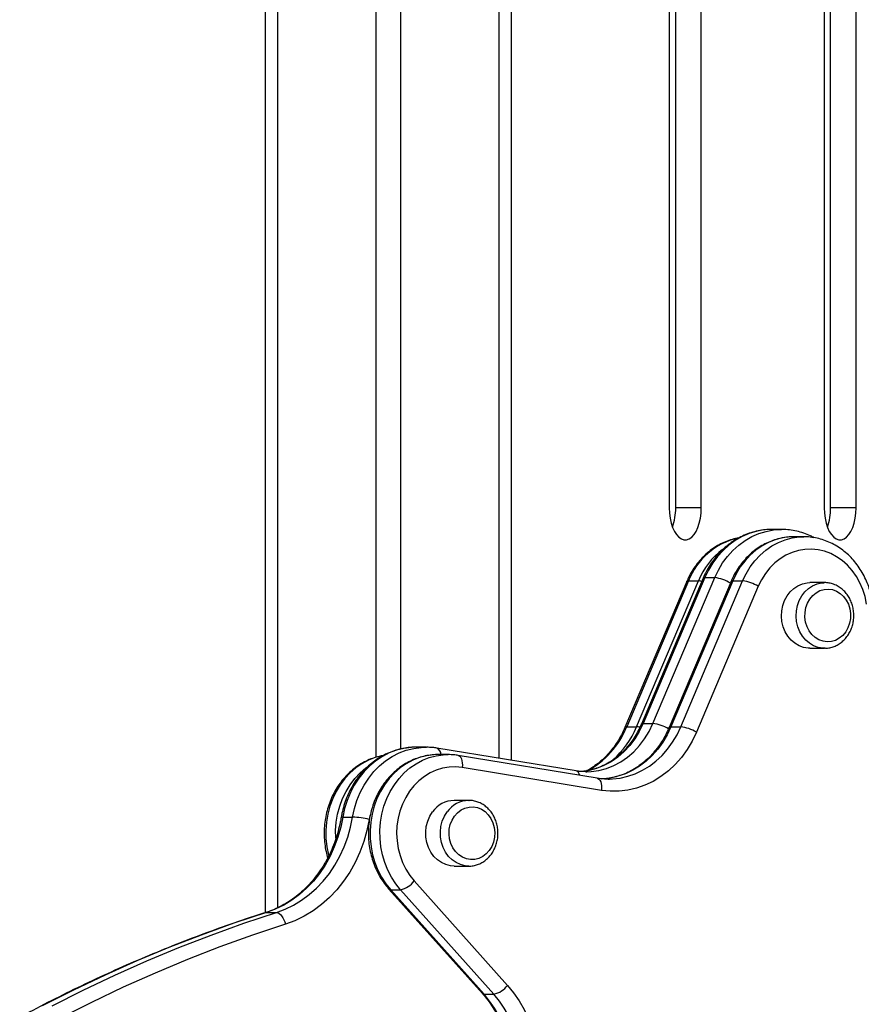
# Model space of a CAD drawing. Units: millimetres. Extents: x 22858.9 to 22872.1, y 4394.3 to 4409.1.
# Drawn here: x 22868.7 to 22869, y 4404.6 to 4405 of the extents above; entities that cross this region are included whole.
import ezdxf

# ---------------------------------------------------------------- set-up
doc = ezdxf.new("R2010")
doc.units = ezdxf.units.MM
doc.header["$LTSCALE"] = 50

# ---------------------------------------------------------------- blocks, each defined once
blk = doc.blocks.new('OPSI A')
at = {"color": 7, "linetype": 'Continuous', "lineweight": 25}
for p, q in [((22871.18729573395, 4407.038554985776), (22871.18729573395, 4405.279546697392)), ((22871.28729569819, 4405.925028522267), (22871.28729569819, 4405.341563661351)), ((22871.35168802645, 4405.833228547825), (22871.35168802645, 4405.444228489651)), ((22871.35429572966, 4405.444228489651), (22871.35429572966, 4405.833228547825)), ((22871.36468803789, 4405.444228489651), (22871.36468803789, 4405.833228547825)), ((22871.41468804982, 4405.833228547825), (22871.41468804982, 4405.444228489651)), ((22871.41729569342, 4405.444228489651), (22871.41729569342, 4405.833228547825)), ((22871.42768800166, 4405.444228489651), (22871.42768800166, 4405.833228547825)), ((22871.36468803789, 4405.444228489651), (22871.35429572966, 4405.444228489651)), ((22871.42768800166, 4405.444228489651), (22871.41729569342, 4405.444228489651)), ((22871.39740604069, 4405.435463984265), (22871.39340603258, 4405.435463984265)), ((22871.40240603592, 4405.432463963284), (22871.40197181609, 4405.432460029378)), ((22871.40640604403, 4405.432463963284), (22871.40240603592, 4405.432463963284)), ((22871.40597569849, 4405.432460148587), (22871.40640604403, 4405.432463963284)), ((22871.3588005295, 4405.414285023465), (22871.33364766743, 4405.354944904103)), ((22871.35951483157, 4405.414531786694), (22871.33436190989, 4405.355191667332)), ((22871.33836191799, 4405.355191667332), (22871.36351478007, 4405.414531786694)), ((22871.365467011, 4405.415603835835), (22871.34031408932, 4405.356263835683)), ((22871.36618125346, 4405.415850599064), (22871.34102833178, 4405.356510598912)), ((22871.34502833989, 4405.356510598912), (22871.37018126156, 4405.415850599064)), ((22871.37680053618, 4405.414285023465), (22871.35164767411, 4405.354944904103)), ((22871.37751477864, 4405.414531786694), (22871.35236191656, 4405.355191667332)), ((22871.35636192467, 4405.355191667332), (22871.38151478674, 4405.414531786694)), ((22871.35951483157, 4405.414531786694), (22871.36351478007, 4405.414531786694)), ((22871.36618125346, 4405.415850599064), (22871.37018126156, 4405.415850599064)), ((22871.37751477864, 4405.414531786694), (22871.38151478674, 4405.414531786694)), ((22871.4148560157, 4405.413814027562), (22871.40890604164, 4405.413814027562)), ((22871.41452848818, 4405.413808663144), (22871.4148560157, 4405.413814027562)), ((22871.38790404703, 4405.412333686604), (22871.36275118496, 4405.352993686452)), ((22871.40890604164, 4405.387114007725), (22871.4148560157, 4405.387114007725)), ((22871.41517233755, 4405.387119014516), (22871.4148560157, 4405.387114007725)), ((22871.34102833178, 4405.356510598912), (22871.34502833989, 4405.356510598912)), ((22871.33436190989, 4405.355191667332), (22871.33836191799, 4405.355191667332)), ((22871.35236191656, 4405.355191667332), (22871.35636192467, 4405.355191667332)), ((22871.25263589527, 4405.346877534642), (22871.24863594677, 4405.346877534642)), ((22871.25263589527, 4405.346877534642), (22871.25288218167, 4405.346876342549)), ((22871.31374364998, 4405.337228377118), (22871.25709623005, 4405.346513827099)), ((22871.26163589861, 4405.343877513661), (22871.25763595011, 4405.343877513661)), ((22871.32237851527, 4405.334258158459), (22871.26573109534, 4405.343543608441)), ((22871.32406973746, 4405.329323966756), (22871.26742225792, 4405.338609416737)), ((22871.31780356076, 4405.336897213711), (22871.31807327177, 4405.336898525014)), ((22871.32680356409, 4405.333897192731), (22871.32741272356, 4405.333903749241)), ((22871.27008592989, 4405.325227458729), (22871.26413589623, 4405.325227458729)), ((22871.27008592989, 4405.325227458729), (22871.2702605715, 4405.325225909009)), ((22871.21886598971, 4405.318460304989), (22871.22286599781, 4405.318460304989)), ((22871.26413589623, 4405.298527438893), (22871.27008592989, 4405.298527438893)), ((22871.27008592989, 4405.298527438893), (22871.26975661423, 4405.29853292252)), ((22871.24786960986, 4405.292481382146), (22871.28586298134, 4405.249997933163)), ((22871.2376426449, 4405.28914829041), (22871.27563595679, 4405.246664841427)), ((22871.2383573642, 4405.288889487042), (22871.24235737231, 4405.288889487042)), ((22871.2383573642, 4405.288889487042), (22871.27635067608, 4405.24640603806)), ((22871.28035068419, 4405.24640603806), (22871.24235737231, 4405.288889487042)), ((22871.18785560038, 4405.279665668263), (22871.19185560849, 4405.279665668263)), ((22871.27635067608, 4405.24640603806), (22871.28035068419, 4405.24640603806))]:
    blk.add_line(p, q, dxfattribs=at)
at = {"color": 8, "linetype": 'Continuous', "lineweight": 25}
for p, q in [((22871.19229572918, 4407.038554985776), (22871.19229572918, 4405.281521876111)), ((22871.23229575064, 4407.038554985776), (22871.23229575064, 4405.342751224293)), ((22871.2422957411, 4407.038554985776), (22871.2422957411, 4405.346123535885)), ((22871.28229570296, 4405.900703985943), (22871.28229570296, 4405.342383225217)), ((22871.22991228011, 4405.319067080273), (22871.22961884644, 4405.317519862904)), ((22871.18748986628, 4405.279609878316), (22871.18785560038, 4405.279665668263))]:
    blk.add_line(p, q, dxfattribs=at)
at = {"color": 7, "linetype": 'Continuous', "lineweight": 25, "flags": 128}
for points in [[(22871.35168802645, 4405.444228489651), (22871.35177665856, 4405.442088802113), (22871.3520402303, 4405.440007407918), (22871.3524714699, 4405.438041169896), (22871.35305863526, 4405.436243732228), (22871.35378569271, 4405.434664089932), (22871.35463285353, 4405.433345396771), (22871.3555769911, 4405.432323415532), (22871.35659235623, 4405.431626279606), (22871.35765123274, 4405.431272943272), (22871.358724772, 4405.431272943272), (22871.35978370812, 4405.431626279606), (22871.36079907324, 4405.432323415532), (22871.36174321081, 4405.433345396771), (22871.36259037163, 4405.434664089932), (22871.36331742909, 4405.436243732228), (22871.36390459444, 4405.438041169896), (22871.36433583405, 4405.440007407918), (22871.36459934618, 4405.442088802113), (22871.36468803789, 4405.444228489651)], [(22871.41468804982, 4405.444228489651), (22871.41477668192, 4405.442088802113), (22871.41504019406, 4405.440007407918), (22871.41547143366, 4405.438041169896), (22871.41605859902, 4405.436243732228), (22871.41678571608, 4405.434664089932), (22871.4176328769, 4405.433345396771), (22871.41857701447, 4405.432323415532), (22871.41959237959, 4405.431626279606), (22871.42065125611, 4405.431272943272), (22871.42172479536, 4405.431272943272), (22871.42278367188, 4405.431626279606), (22871.423799037, 4405.432323415532), (22871.42474317458, 4405.433345396771), (22871.42559033539, 4405.434664089932), (22871.42631745245, 4405.436243732228), (22871.42690461781, 4405.438041169896), (22871.42733585741, 4405.440007407918), (22871.42759936955, 4405.442088802113), (22871.42768800166, 4405.444228489651)], [(22871.39693504479, 4405.43545981194), (22871.39710950758, 4405.435462315335), (22871.39740604069, 4405.435463984265)], [(22871.43193912413, 4405.405115564122), (22871.43132978585, 4405.408117015614), (22871.43042808678, 4405.411018688931), (22871.42924582865, 4405.413782794728), (22871.42779844906, 4405.41637321259), (22871.42610478308, 4405.418756206288), (22871.42418682482, 4405.420900781407), (22871.42206972744, 4405.422778923764), (22871.41978102829, 4405.424366195454), (22871.41735052969, 4405.425641734852), (22871.41480994131, 4405.426589210286), (22871.41219240334, 4405.42719598557), (22871.40953200962, 4405.4274543121), (22871.40686345007, 4405.427360732808), (22871.4042215338, 4405.426916558995), (22871.40164071228, 4405.426127512707), (22871.39915454295, 4405.425003965153), (22871.39679551031, 4405.423560459866), (22871.39459442999, 4405.421815831914), (22871.3925798526, 4405.419792969479), (22871.3907781234, 4405.417517979397), (22871.38921272662, 4405.415020663991), (22871.38790404703, 4405.412333686604)], [(22871.40890604164, 4405.387114007725), (22871.40818506386, 4405.38713999535), (22871.40629565623, 4405.387458760991), (22871.40447741654, 4405.388132174267), (22871.40278005507, 4405.389142115368), (22871.40124970581, 4405.390460808529), (22871.39992827084, 4405.392052371754), (22871.39885169175, 4405.393873412861), (22871.39804935362, 4405.395874221577), (22871.39754319098, 4405.398000200047), (22871.39734697249, 4405.400193412556), (22871.39746606257, 4405.402393896832), (22871.39789718296, 4405.404541929021), (22871.39862859156, 4405.406578619732), (22871.3996403804, 4405.408448536648), (22871.40090489294, 4405.410100538983), (22871.40238761809, 4405.411489804043), (22871.40404820349, 4405.412578304066), (22871.40584123041, 4405.413336355939), (22871.40771794226, 4405.413743336453), (22871.40890604164, 4405.413814027562)], [(22871.4197221389, 4405.410394032254), (22871.42124158051, 4405.409468372121), (22871.42258787062, 4405.408235986485), (22871.42371517327, 4405.406738956227), (22871.42458498385, 4405.405028302922), (22871.42516779806, 4405.403162081494), (22871.42544370797, 4405.401204068913), (22871.42540335562, 4405.399220903172), (22871.42504811194, 4405.397280056729), (22871.42439001705, 4405.39544757153), (22871.42345154192, 4405.393785913243), (22871.42226463463, 4405.39235170628), (22871.42086970713, 4405.391193707242), (22871.41931420472, 4405.390351493611), (22871.41765123513, 4405.389853556409), (22871.41593730357, 4405.389716942563), (22871.41423082259, 4405.389946301236), (22871.41258990671, 4405.390533883824), (22871.41107046511, 4405.391459663167), (22871.409724175, 4405.392691929593), (22871.40859693196, 4405.394188959851), (22871.40772706177, 4405.395899732365), (22871.40714424755, 4405.397765834584), (22871.40686833765, 4405.399723847165), (22871.40690869, 4405.401707132115), (22871.40726399329, 4405.403647978558), (22871.40792208817, 4405.405480463757), (22871.4088605037, 4405.407142122044), (22871.41004747059, 4405.408576329007), (22871.41144239809, 4405.409734208836), (22871.4129978409, 4405.410576541676), (22871.41466081049, 4405.411074478879), (22871.41637474205, 4405.411210973515), (22871.41808122303, 4405.410981614842), (22871.4197221389, 4405.410394032254)], [(22871.4197221389, 4405.410394032254), (22871.42124158051, 4405.409468372121), (22871.42258787062, 4405.408235986485), (22871.42371517327, 4405.406738956227), (22871.42458498385, 4405.405028302922), (22871.42516779806, 4405.403162081494), (22871.42544370797, 4405.401204068913), (22871.42540335562, 4405.399220903172), (22871.42504811194, 4405.397280056729), (22871.42439001705, 4405.39544757153), (22871.42345154192, 4405.393785913243), (22871.42226463463, 4405.39235170628), (22871.42086970713, 4405.391193707242), (22871.41931420472, 4405.390351493611), (22871.41765123513, 4405.389853556409), (22871.41593730357, 4405.389716942563), (22871.41423082259, 4405.389946301236), (22871.41258990671, 4405.390533883824), (22871.41107046511, 4405.391459663167), (22871.409724175, 4405.392691929593), (22871.40859693196, 4405.394188959851), (22871.40772706177, 4405.395899732365), (22871.40714424755, 4405.397765834584), (22871.40686833765, 4405.399723847165), (22871.40690869, 4405.401707132115), (22871.40726399329, 4405.403647978558), (22871.40792208817, 4405.405480463757), (22871.4088605037, 4405.407142122044), (22871.41004747059, 4405.408576329007), (22871.41144239809, 4405.409734208836), (22871.4129978409, 4405.410576541676), (22871.41466081049, 4405.411074478879), (22871.41637474205, 4405.411210973515), (22871.41808122303, 4405.410981614842), (22871.4197221389, 4405.410394032254)], [(22871.36275118496, 4405.352993686452), (22871.36101502087, 4405.349354346051), (22871.3589827409, 4405.345925529256), (22871.35667335894, 4405.342739184155), (22871.35410845187, 4405.339825113072), (22871.35131198075, 4405.337210376515), (22871.34830999281, 4405.334919650807), (22871.34513056185, 4405.332974035992), (22871.34180331137, 4405.331392009511), (22871.3383594146, 4405.330187995686), (22871.33483093884, 4405.32937355782), (22871.33125084545, 4405.328955967679), (22871.32765257265, 4405.328939516797), (22871.32406973746, 4405.329323966756)], [(22871.26742225792, 4405.338609416737), (22871.26476192381, 4405.338867743268), (22871.26209336426, 4405.338774283185), (22871.25945144799, 4405.338330109372), (22871.25687056687, 4405.337541063084), (22871.25438445713, 4405.33641751553), (22871.2520254245, 4405.334974010243), (22871.24982428458, 4405.33322938229), (22871.24780970719, 4405.331206400647), (22871.24600803759, 4405.328931410565), (22871.2444425812, 4405.326434214368), (22871.24313396122, 4405.323747117772), (22871.24209904578, 4405.320905406727), (22871.24135148432, 4405.317945916905), (22871.24090093281, 4405.314907391324), (22871.24075329211, 4405.311829288258), (22871.24091046955, 4405.308751781239), (22871.24137037899, 4405.305715163006), (22871.24212711956, 4405.302758772626), (22871.24317079689, 4405.299921233906), (22871.24448776152, 4405.297239620938), (22871.2460608473, 4405.294748862042), (22871.24786960986, 4405.292481382146)], [(22871.26413589623, 4405.298527438893), (22871.26265388634, 4405.298637588277), (22871.26078689005, 4405.299099881901), (22871.25901120808, 4405.29991062428), (22871.257375299, 4405.301047880902), (22871.25592380669, 4405.302480418934), (22871.25469630864, 4405.304169376149), (22871.25372636225, 4405.30606861855), (22871.25304031279, 4405.308126290097), (22871.25265693571, 4405.310286243214), (22871.25258666184, 4405.312489588513), (22871.25283139851, 4405.314676244511), (22871.25338452961, 4405.316786606564), (22871.25423091557, 4405.318762977376), (22871.25534748938, 4405.320551593556)], [(22871.26430910733, 4405.318862278714), (22871.26554113533, 4405.320244868054), (22871.26697212365, 4405.321342547192), (22871.26855349448, 4405.322117884411), (22871.27023130562, 4405.322544534459), (22871.27194839623, 4405.322607834592), (22871.27364635374, 4405.322305758252), (22871.27526736166, 4405.321648557438), (22871.27675616648, 4405.320658643498), (22871.27806210425, 4405.319369752659), (22871.2791407099, 4405.317825634732), (22871.27995520737, 4405.316078980221), (22871.2804778805, 4405.314189274563), (22871.28069096711, 4405.312220771565), (22871.28058713581, 4405.310240705266), (22871.28017002251, 4405.308316309704), (22871.27945375349, 4405.306513149991), (22871.27846270707, 4405.304892618909), (22871.27723073866, 4405.303510029568), (22871.27579969075, 4405.302412469639), (22871.27421837952, 4405.30163713242), (22871.27254056837, 4405.301210482373), (22871.27082341816, 4405.301147063031), (22871.26912546065, 4405.301449139371), (22871.26750451233, 4405.302106340184), (22871.26601564791, 4405.303096254124), (22871.26470976975, 4405.304385264172), (22871.2636311641, 4405.30592926289), (22871.26281666663, 4405.307675917401), (22871.2622939935, 4405.309565623059), (22871.26208090689, 4405.311534126057), (22871.26218467858, 4405.313514311566), (22871.26260185149, 4405.315438707127), (22871.2633181205, 4405.317241866841), (22871.26430910733, 4405.318862278714)], [(22871.26430910733, 4405.318862278714), (22871.26554113533, 4405.320244868054), (22871.26697212365, 4405.321342547192), (22871.26855349448, 4405.322117884411), (22871.27023130562, 4405.322544534459), (22871.27194839623, 4405.322607834592), (22871.27364635374, 4405.322305758252), (22871.27526736166, 4405.321648557438), (22871.27675616648, 4405.320658643498), (22871.27806210425, 4405.319369752659), (22871.2791407099, 4405.317825634732), (22871.27995520737, 4405.316078980221), (22871.2804778805, 4405.314189274563), (22871.28069096711, 4405.312220771565), (22871.28058713581, 4405.310240705266), (22871.28017002251, 4405.308316309704), (22871.27945375349, 4405.306513149991), (22871.27846270707, 4405.304892618909), (22871.27723073866, 4405.303510029568), (22871.27579969075, 4405.302412469639), (22871.27421837952, 4405.30163713242), (22871.27254056837, 4405.301210482373), (22871.27082341816, 4405.301147063031), (22871.26912546065, 4405.301449139371), (22871.26750451233, 4405.302106340184), (22871.26601564791, 4405.303096254124), (22871.26470976975, 4405.304385264172), (22871.2636311641, 4405.30592926289), (22871.26281666663, 4405.307675917401), (22871.2622939935, 4405.309565623059), (22871.26208090689, 4405.311534126057), (22871.26218467858, 4405.313514311566), (22871.26260185149, 4405.315438707127), (22871.2633181205, 4405.317241866841), (22871.26430910733, 4405.318862278714)], [(22871.21886598971, 4405.318460304989), (22871.21801435854, 4405.314297874226), (22871.21685784962, 4405.310234744801), (22871.21540480759, 4405.306300599827), (22871.21366596129, 4405.302524287953), (22871.2116539469, 4405.298933346524), (22871.20938348677, 4405.295554120793), (22871.2068712702, 4405.292411287083), (22871.20413565543, 4405.289527852788), (22871.20119661, 4405.28692491795), (22871.1980757108, 4405.284621556058), (22871.1947957268, 4405.282634575619), (22871.19138067868, 4405.280978639378), (22871.18785560038, 4405.279665668263)], [(22871.19185560849, 4405.279665668263), (22871.19538068678, 4405.280978639378), (22871.1987957349, 4405.282634575619), (22871.2020757189, 4405.284621556058), (22871.2051966181, 4405.28692491795), (22871.20813566353, 4405.289527852788), (22871.21087127831, 4405.292411287083), (22871.21338349488, 4405.295554120793), (22871.2156538954, 4405.298933346524), (22871.21766590979, 4405.302524287953), (22871.2194048157, 4405.306300599827), (22871.22085785773, 4405.310234744801), (22871.22201436665, 4405.314297874226), (22871.22286599781, 4405.318460304989)], [(22871.22961884644, 4405.317519862904), (22871.22868204024, 4405.312941272511), (22871.2274098983, 4405.308471877827), (22871.22581154015, 4405.304144342198), (22871.22389876749, 4405.299990256085), (22871.22168558743, 4405.296040256276), (22871.21918809321, 4405.292323072209), (22871.21642464306, 4405.288866002812), (22871.21341550257, 4405.285694201245), (22871.21018254664, 4405.282831032529), (22871.20674955752, 4405.280297358288), (22871.20314156916, 4405.278111655964), (22871.19938498642, 4405.276290018811), (22871.19550740626, 4405.274845798268)], [(22871.18785560038, 4405.279665668263), (22871.17451882269, 4405.275234301343), (22871.1612692466, 4405.270467241063), (22871.14811307099, 4405.265366633191), (22871.13505673315, 4405.259934861912), (22871.12210643198, 4405.254174669041), (22871.10926830675, 4405.248088677182), (22871.09654855635, 4405.241679985776)], [(22871.10054850485, 4405.241679985776), (22871.11326825526, 4405.248088677182), (22871.12610638048, 4405.254174669041), (22871.13905674126, 4405.259934861912), (22871.15211307909, 4405.265366633191), (22871.1652691951, 4405.270467241063), (22871.1785188308, 4405.275234301343), (22871.19185560849, 4405.279665668263)], [(22871.19185560849, 4405.279665668263), (22871.19236546662, 4405.279573042645), (22871.19289994147, 4405.27929874207), (22871.19343864825, 4405.278853376164), (22871.19396072533, 4405.278253872647), (22871.19444614556, 4405.27752347733), (22871.19487631228, 4405.276690204396), (22871.1952346554, 4405.275786121144), (22871.19550740626, 4405.274845798268)], [(22871.19550740626, 4405.274845798268), (22871.18212270644, 4405.270396549954), (22871.16882645991, 4405.265606839909), (22871.15562510397, 4405.26047893311), (22871.14252519514, 4405.255015332951), (22871.12953305151, 4405.249218662037), (22871.11665511038, 4405.243091781392), (22871.10389757063, 4405.236637790455)], [(22871.28586298134, 4405.249997933163), (22871.28836285975, 4405.246957857861), (22871.29063349869, 4405.243686754956), (22871.29265874531, 4405.240207512631), (22871.29442453291, 4405.236544568791), (22871.29591834452, 4405.232723672642), (22871.29712974932, 4405.228771765484), (22871.29805016425, 4405.224716503873), (22871.29867315199, 4405.220586498036), (22871.29899436142, 4405.216410715832), (22871.29901146796, 4405.212218601956), (22871.29872441199, 4405.208039481892), (22871.29813516047, 4405.203902919545), (22871.29724788573, 4405.199837882771), (22871.29606884625, 4405.195872862591), (22871.29460626747, 4405.192035992398)]]:
    blk.add_lwpolyline(points, dxfattribs=at)
at = {"color": 8, "linetype": 'Continuous', "lineweight": 25, "flags": 128}
for points in [[(22871.39340603258, 4405.435463984265), (22871.39310949948, 4405.435462315335), (22871.39006912615, 4405.435251195683), (22871.38706236985, 4405.434688885464), (22871.38411974814, 4405.433780987515), (22871.38127088454, 4405.432536561741), (22871.37854450848, 4405.430968363537), (22871.37596821692, 4405.42909200932), (22871.37356805708, 4405.426926691785), (22871.37136816885, 4405.424494107022), (22871.36939084437, 4405.421818812146), (22871.36765605118, 4405.418927986874), (22871.36618125346, 4405.415850599064)], [(22871.37018126156, 4405.415850599064), (22871.37165605929, 4405.418927986874), (22871.37339085247, 4405.421818812146), (22871.37536817696, 4405.424494107022), (22871.37756806519, 4405.426926691785), (22871.37996822502, 4405.42909200932), (22871.38254451659, 4405.430968363537), (22871.38527083304, 4405.432536561741), (22871.38811975624, 4405.433780987515), (22871.39106237795, 4405.434688885464), (22871.39406913426, 4405.435251195683), (22871.39693504479, 4405.43545981194)], [(22871.40197181609, 4405.432460029378), (22871.40051126387, 4405.43238909985), (22871.39763164427, 4405.431985457196), (22871.39480429795, 4405.431236584439), (22871.39206027891, 4405.430150468602), (22871.38942962792, 4405.428739149823), (22871.386941134, 4405.4270180061), (22871.38462203648, 4405.425005872502), (22871.38249784615, 4405.422724921956), (22871.38059174921, 4405.420200069203), (22871.3789246073, 4405.417459090008), (22871.37751477864, 4405.414531786694)], [(22871.38151478674, 4405.414531786694), (22871.38292461541, 4405.417459090008), (22871.38459175732, 4405.420200069203), (22871.38649785426, 4405.422724921956), (22871.38862204459, 4405.425005872502), (22871.3909411421, 4405.4270180061), (22871.39342963602, 4405.428739149823), (22871.39606028702, 4405.430150468602), (22871.39880430605, 4405.431236584439), (22871.40163165238, 4405.431985457196), (22871.40451127198, 4405.43238909985), (22871.40597569849, 4405.432460148587)], [(22871.3588005295, 4405.414285023465), (22871.35885417368, 4405.414364416852), (22871.35910183098, 4405.414489467396), (22871.35951483157, 4405.414531786694)], [(22871.36618125346, 4405.415850599064), (22871.36576825287, 4405.415808398976), (22871.36552059557, 4405.415683348431), (22871.365467011, 4405.415603835835)], [(22871.37680053618, 4405.414285023465), (22871.37685412075, 4405.414364416852), (22871.37710177805, 4405.414489467396), (22871.37751477864, 4405.414531786694)], [(22871.4148560157, 4405.387114007725), (22871.41413503792, 4405.38713999535), (22871.41224563029, 4405.387458760991), (22871.4104274502, 4405.388132174267), (22871.40873002913, 4405.389142115368), (22871.40719973948, 4405.390460808529), (22871.4058782449, 4405.392052371754), (22871.40480166581, 4405.393873412861), (22871.40399938729, 4405.395874221577), (22871.40349322464, 4405.398000200047), (22871.40329694655, 4405.400193412556), (22871.40341603663, 4405.402393896832), (22871.40384715702, 4405.404541929021), (22871.40457862522, 4405.406578619732), (22871.40559035446, 4405.408448536648), (22871.406854867, 4405.410100538983), (22871.40833765175, 4405.411489804043), (22871.40999817755, 4405.412578304066), (22871.41179126408, 4405.413336355939), (22871.41366791632, 4405.413743336453), (22871.41452848818, 4405.413808663144)], [(22871.34102833178, 4405.356510598912), (22871.33948635962, 4405.353308875813), (22871.33766299393, 4405.350310762181), (22871.33557814267, 4405.347549278988), (22871.33325481322, 4405.345054466977), (22871.33071833756, 4405.342853744282), (22871.32799655106, 4405.340971310391), (22871.32511925604, 4405.339427550091), (22871.32211792376, 4405.338239629521), (22871.31902557518, 4405.337420542493), (22871.31587600615, 4405.336979110493), (22871.31489461567, 4405.336919863476)], [(22871.31807327177, 4405.336898525014), (22871.31987601425, 4405.336979110493), (22871.32302558329, 4405.337420542493), (22871.32611793187, 4405.338239629521), (22871.32911920454, 4405.339427550091), (22871.33199649956, 4405.340971310391), (22871.33471834566, 4405.342853744282), (22871.33725482132, 4405.345054466977), (22871.33957815077, 4405.347549278988), (22871.34166294243, 4405.350310762181), (22871.34348636772, 4405.353308875813), (22871.34502833989, 4405.356510598912)], [(22871.34031480458, 4405.356265385403), (22871.3403676739, 4405.356343229069), (22871.3406153908, 4405.356468279614), (22871.34102833178, 4405.356510598912)], [(22871.35236191656, 4405.355191667332), (22871.3508276334, 4405.351975639119), (22871.34903168585, 4405.348945458188), (22871.34699082281, 4405.346129615559), (22871.34472417738, 4405.343554337277), (22871.3422528496, 4405.341243703618), (22871.33959996607, 4405.339219291463), (22871.33679020312, 4405.337500055089), (22871.33384984639, 4405.336101849331), (22871.33080637362, 4405.335037906422), (22871.32768821623, 4405.334318120732), (22871.32452440169, 4405.333949167981), (22871.32392001059, 4405.33391912724)], [(22871.32741272356, 4405.333903749241), (22871.32852440979, 4405.333949167981), (22871.33168822434, 4405.334318120732), (22871.33480638172, 4405.335037906422), (22871.33784985449, 4405.336101849331), (22871.34079021122, 4405.337500055089), (22871.34359991457, 4405.339219291463), (22871.34625285771, 4405.341243703618), (22871.34872418549, 4405.343554337277), (22871.35099083092, 4405.346129615559), (22871.35303169396, 4405.348945458188), (22871.35482764151, 4405.351975639119), (22871.35636192467, 4405.355191667332)], [(22871.33364832308, 4405.354946453824), (22871.33370125201, 4405.355024416699), (22871.33394890931, 4405.355149467244), (22871.33436190989, 4405.355191667332)], [(22871.35164832976, 4405.354946453824), (22871.35170125868, 4405.355024416699), (22871.35194891598, 4405.355149467244), (22871.35236191656, 4405.355191667332)], [(22871.24863594677, 4405.346877534642), (22871.24675786402, 4405.346810181393), (22871.24370193388, 4405.346410711064), (22871.24069684651, 4405.345655639424), (22871.2377734175, 4405.344552715077), (22871.2349618664, 4405.343113620534), (22871.23229110148, 4405.341352780118), (22871.22978854086, 4405.33928855206), (22871.22748005297, 4405.336942155614), (22871.22538936045, 4405.334337790265), (22871.22353798058, 4405.331502039685), (22871.22194498684, 4405.328464348569), (22871.22062677052, 4405.32525594975), (22871.21959692147, 4405.321909744992), (22871.21886598971, 4405.318460304989)], [(22871.22286599781, 4405.318460304989), (22871.22359686997, 4405.321909744992), (22871.22462677862, 4405.32525594975), (22871.22594499495, 4405.328464348569), (22871.22753798869, 4405.331502039685), (22871.22938936856, 4405.334337790265), (22871.23148006108, 4405.336942155614), (22871.23378854897, 4405.33928855206), (22871.23629110958, 4405.341352780118), (22871.23896187451, 4405.343113620534), (22871.2417734256, 4405.344552715077), (22871.24469679501, 4405.345655639424), (22871.24770194199, 4405.346410711064), (22871.25075787213, 4405.346810181393), (22871.25263589527, 4405.346877534642)], [(22871.23487996962, 4405.343402703061), (22871.23486149218, 4405.343399007573), (22871.23203420546, 4405.342650015607), (22871.22929018643, 4405.341564018979), (22871.22665953543, 4405.34015258099), (22871.22417098191, 4405.338431437268), (22871.22185194399, 4405.336419422879), (22871.21972769406, 4405.334138472333), (22871.21782159712, 4405.33161361958), (22871.21615451481, 4405.328872521176), (22871.21474468615, 4405.325945217862), (22871.21360754874, 4405.322863776936), (22871.21275561955, 4405.319662053837), (22871.21219819691, 4405.316374976887), (22871.2119413605, 4405.313038666501), (22871.21198797133, 4405.30968960072), (22871.21233749297, 4405.306364496007), (22871.21298611071, 4405.303099711194), (22871.21306162979, 4405.302799422993)], [(22871.25763595011, 4405.343877513661), (22871.25574111845, 4405.343802650227), (22871.25286149886, 4405.343399007573), (22871.25003421213, 4405.342650015607), (22871.2472901931, 4405.341564018979), (22871.2446594825, 4405.34015258099), (22871.24217098858, 4405.338431437268), (22871.23985195067, 4405.336419422879), (22871.23772770073, 4405.334138472333), (22871.2358216038, 4405.33161361958), (22871.23415452149, 4405.328872521176), (22871.23274469282, 4405.325945217862), (22871.23160755541, 4405.322863776936), (22871.23075562622, 4405.319662053837), (22871.23019820359, 4405.316374976887), (22871.22994136717, 4405.313038666501), (22871.229987978, 4405.30968960072), (22871.23033749964, 4405.306364496007), (22871.23098605778, 4405.303099711194), (22871.23192667868, 4405.299931247487), (22871.23314893153, 4405.29689355637), (22871.23463946488, 4405.294020135655), (22871.23638200667, 4405.291342337384), (22871.2383573642, 4405.288889487042)], [(22871.24235737231, 4405.288889487042), (22871.24038195517, 4405.291342337384), (22871.23863947298, 4405.294020135655), (22871.23714893963, 4405.29689355637), (22871.23592668679, 4405.299931247487), (22871.23498606589, 4405.303099711194), (22871.23433750775, 4405.306364496007), (22871.23398798611, 4405.30968960072), (22871.23394137528, 4405.313038666501), (22871.23419821169, 4405.316374976887), (22871.23475563433, 4405.319662053837), (22871.23560756352, 4405.322863776936), (22871.23674470093, 4405.325945217862), (22871.23815452959, 4405.328872521176), (22871.2398216119, 4405.33161361958), (22871.24172770884, 4405.334138472333), (22871.24385195877, 4405.336419422879), (22871.24617099669, 4405.338431437268), (22871.24865949061, 4405.34015258099), (22871.25129020121, 4405.341564018979), (22871.25403422024, 4405.342650015607), (22871.25686150696, 4405.343399007573), (22871.25974112656, 4405.343802650227), (22871.26168393996, 4405.343877394452)], [(22871.26572972443, 4405.34354384686), (22871.26600688603, 4405.343464691891), (22871.26644128468, 4405.34318300034), (22871.26681721117, 4405.342725594296), (22871.2671203604, 4405.342109878316), (22871.26733904984, 4405.341359694256), (22871.26746487524, 4405.340503890767), (22871.26749300864, 4405.339575250401), (22871.26742225792, 4405.338609416737)], [(22871.21597105172, 4405.309996207013), (22871.2159413686, 4405.313038666501), (22871.21619820502, 4405.316374976887), (22871.21675562765, 4405.319662053837), (22871.21760755684, 4405.322863776936), (22871.21874469426, 4405.325945217862), (22871.22015452292, 4405.328872521176), (22871.22182160523, 4405.33161361958), (22871.22372770216, 4405.334138472333), (22871.2258519521, 4405.336419422879), (22871.22817099001, 4405.338431437268), (22871.22858589794, 4405.338747461094)], [(22871.32237851527, 4405.334258158459), (22871.32265436556, 4405.33417924191), (22871.32308870461, 4405.333897550358), (22871.32346469071, 4405.333440144314), (22871.32376783993, 4405.332824428334), (22871.32398652937, 4405.332074244275), (22871.32411235478, 4405.331218440785), (22871.32414042857, 4405.330289800419), (22871.32406973746, 4405.329323966756)], [(22871.26975661423, 4405.29853292252), (22871.26860392001, 4405.298637588277), (22871.26673686411, 4405.299099881901), (22871.26496118214, 4405.29991062428), (22871.26332527306, 4405.301047880902), (22871.26187378075, 4405.302480418934), (22871.2606463423, 4405.304169376149), (22871.25967633631, 4405.30606861855), (22871.25899028685, 4405.308126290097), (22871.25860690977, 4405.310286243214), (22871.2585366359, 4405.312489588513), (22871.25878143217, 4405.314676244511), (22871.25933456328, 4405.316786606564), (22871.26018094923, 4405.318762977376), (22871.26129752304, 4405.320551593556)], [(22871.23764282372, 4405.289148051991), (22871.2379274955, 4405.288958509221), (22871.2383573642, 4405.288889487042)], [(22871.27563595679, 4405.246664841427), (22871.27592086699, 4405.246475060238), (22871.27635067608, 4405.24640603806)]]:
    blk.add_lwpolyline(points, dxfattribs=at)
at = {"color": 7, "linetype": 'Continuous', "lineweight": 25}
for centre, radius, start, end in [((22871.33174442614, 4405.443979285014), 0.02255268040409211, 340.4116002124723, 0.6331249698553212), ((22871.39474492416, 4405.443979033676), 0.02255214895321193, 340.4117975545016, 0.6337784725821102), ((22871.36814454338, 4405.399545487086), 0.01643182575240124, 59.15054617664305, 82.87989957043247), ((22871.37947735425, 4405.39822459839), 0.01643397461256638, 59.15212014284237, 82.87832557833934), ((22871.34299090739, 4405.340203410608), 0.01643397461256986, 59.15212014284237, 82.87832557833934), ((22871.35432597589, 4405.338888026791), 0.01643027030536853, 59.15043157057481, 82.88192601877051), ((22871.26432661116, 4405.314272056138), 0.01095706247689342, 90.99732134651993, 145.0330310520781), ((22871.22086417483, 4405.279371555015), 0.03913997534270488, 77.07496788000431, 87.06831525764522), ((22871.24026952482, 4405.298119140743), 0.009462854461973003, 282.7463981476434, 323.4319004777224), ((22871.2782627072, 4405.255636016606), 0.009463199872959335, 282.7467287553697, 323.4310030021302), ((22871.23830048201, 4405.213989932326), 0.0499862098961479, 336.7276774488971, 40.42867677108784), ((22871.24230035998, 4405.213989912695), 0.04998632168674402, 336.7277570467018, 40.42859711518205)]:
    blk.add_arc(centre, radius, start, end, dxfattribs=at)
at = {"color": 8, "linetype": 'Continuous', "lineweight": 25}
for centre, radius, start, end in [((22871.38617495256, 4405.404125907663), 0.02861895123762082, 103.297188573076, 158.6784894052294), ((22871.39198556534, 4405.402828643064), 0.03078228687430892, 127.1689039159783, 157.6544955113137), ((22871.36322150211, 4405.407508843429), 0.00702906423786575, 75.9644500742525, 87.60871899792447), ((22871.30151574047, 4405.368424838153), 0.03541168812267578, 297.9543257295027, 338.0563211484215), ((22871.30385133895, 4405.369555327323), 0.03738040655256056, 311.5236035235754, 337.4024163672744), ((22871.33807683603, 4405.348238883533), 0.006958625890867335, 76.23286294550677, 87.65204128353496), ((22871.25598159204, 4405.34394116414), 0.002803423825232926, 358.6990132486194, 66.60237744062611), ((22871.31296588841, 4405.335039999049), 0.002322479631052679, 9.55942363040309, 70.4345078426175), ((22871.27027662347, 4405.314272096263), 0.01095702198650114, 90.99721335787348, 145.0331390415774), ((22871.218654252, 4405.317685169374), 0.0008035347390513593, 74.7216926589307, 125.6208422107767)]:
    blk.add_arc(centre, radius, start, end, dxfattribs=at)
at = {"color": 7, "linetype": 'Continuous', "lineweight": 25}
for points, knots in [([(22871.3934151521, 4405.435452301755), (22871.3925107696, 4405.435431576278), (22871.39062381448, 4405.435388333465), (22871.38777897654, 4405.43493234936), (22871.38490938686, 4405.43418133103), (22871.38211799061, 4405.433120119306), (22871.37942877128, 4405.431767345685), (22871.37686519929, 4405.430131648981), (22871.37444958929, 4405.428228043646), (22871.37220416093, 4405.426072175954), (22871.37014775533, 4405.423683788777), (22871.36830522432, 4405.421080968896), (22871.36672329154, 4405.418386187325), (22871.36587196776, 4405.416500715165), (22871.365467011, 4405.415603835835)], [0, 0, 0, 0, 0.07718552859188224, 0.1610442820888031, 0.24491970103333, 0.3288908616385045, 0.413017690104873, 0.4973505585964506, 0.5819180567307918, 0.6667272867341576, 0.7517727505015677, 0.837032396052199, 0.9224797488715646, 1, 1, 1, 1]), ([(22871.40195000079, 4405.432421643986), (22871.40156608131, 4405.432424125421), (22871.40024064679, 4405.432432692264), (22871.3979851359, 4405.432115778895), (22871.39522012075, 4405.431481841405), (22871.39252839688, 4405.430524217965), (22871.38993492793, 4405.429276325304), (22871.38746405882, 4405.427743578933), (22871.38513963325, 4405.42594149782), (22871.38298422171, 4405.423886755716), (22871.38101828181, 4405.421599078159), (22871.37926677739, 4405.419098088607), (22871.37785835694, 4405.416646443105), (22871.37711734007, 4405.41499223869), (22871.37680053618, 4405.414285023465)], [0, 0, 0, 0, 0.03624443895014135, 0.1251294431011459, 0.2140013053143393, 0.3029553554069345, 0.3920741601827603, 0.481426392713078, 0.5710494929491536, 0.6609591512139269, 0.7511537397079632, 0.841605292032389, 0.9322821605273759, 0.9999999999999999, 0.9999999999999999, 0.9999999999999999, 0.9999999999999999]), ([(22871.41056704428, 4405.432112415089), (22871.41010875783, 4405.432363335692), (22871.4087632267, 4405.433100039734), (22871.40640402714, 4405.434003184665), (22871.40353334075, 4405.434835687473), (22871.40060516593, 4405.435314111674), (22871.39838790608, 4405.435509938713), (22871.39715899481, 4405.435443239114), (22871.39691305067, 4405.435429890408)], [0, 0, 0, 0, 0.108791848748589, 0.3194133681444829, 0.5293830363896305, 0.7387742212906693, 0.9477204340499622, 1, 1, 1, 1]), ([(22871.43438273575, 4405.40586431767), (22871.43428534179, 4405.406448363183), (22871.43401309144, 4405.408080975645), (22871.43334558786, 4405.410710593203), (22871.43230684671, 4405.41369788632), (22871.43100323456, 4405.416554331862), (22871.42945248456, 4405.419251050676), (22871.42766830527, 4405.421759855952), (22871.42566890726, 4405.424054585351), (22871.42347505137, 4405.426111572721), (22871.4211093413, 4405.427908952365), (22871.41859721311, 4405.429429164453), (22871.41596509062, 4405.430655682632), (22871.41324076949, 4405.431582355918), (22871.4104525886, 4405.432182767679), (22871.40801223791, 4405.432474342733), (22871.40651113804, 4405.432435906576), (22871.40595412161, 4405.432421643986)], [0, 0, 0, 0, 0.03972592035766374, 0.1110479083067098, 0.1823997072834342, 0.2537299163287125, 0.325012003588353, 0.3962113508997602, 0.4672916473685728, 0.5382132731665975, 0.6089346997387287, 0.6794236124515004, 0.7496619661940471, 0.8196466861930001, 0.8893993760358077, 0.9589591832873444, 1, 1, 1, 1]), ([(22871.38020771649, 4405.432101686253), (22871.38013599866, 4405.432093360007), (22871.37912857705, 4405.431976401052), (22871.3772226315, 4405.431457348384), (22871.37452770618, 4405.430530788955), (22871.37193511115, 4405.429274576837), (22871.3694640621, 4405.427744024803), (22871.36713963341, 4405.425941385864), (22871.36498421365, 4405.423886788408), (22871.36301828153, 4405.42159906718), (22871.36126675043, 4405.419098105424), (22871.35985843527, 4405.416646420425), (22871.35911736072, 4405.414992236052), (22871.3588005295, 4405.414285023465)], [0, 0, 0, 0, 0.00772578560604626, 0.1085242615262136, 0.2094151674539377, 0.3104937026513861, 0.4118350912059825, 0.5134863086103568, 0.6154614501361331, 0.7177597582828801, 0.8203495136832003, 0.9231941207616632, 1, 1, 1, 1]), ([(22871.4195449939, 4405.412739117398), (22871.41920552455, 4405.41289005156), (22871.41829514439, 4405.413294822922), (22871.41673396445, 4405.413681679384), (22871.41537231101, 4405.413866011555), (22871.41463337029, 4405.413794451004), (22871.4145068517, 4405.413782198681)], [0, 0, 0, 0, 0.2126316727603255, 0.5702301612967341, 0.9264164581746236, 1, 1, 1, 1]), ([(22871.41519129183, 4405.387158949628), (22871.41549728211, 4405.387160943118), (22871.41641508946, 4405.387166922523), (22871.41792047816, 4405.387517963128), (22871.41965220439, 4405.388180886532), (22871.42126783649, 4405.3891469379), (22871.42273304749, 4405.390373421731), (22871.42401466675, 4405.391839614852), (22871.42508301456, 4405.393511484805), (22871.42591166162, 4405.395351577438), (22871.42647991624, 4405.397316814576), (22871.42677281826, 4405.399360833091), (22871.42678219446, 4405.401435061841), (22871.42650594093, 4405.403489941662), (22871.42594911759, 4405.405476122306), (22871.42512281015, 4405.407344560114), (22871.42404619819, 4405.409050811205), (22871.42274135066, 4405.410543947536), (22871.42124462678, 4405.41181947383), (22871.42011328859, 4405.412431622432), (22871.4195449939, 4405.412739117398)], [0, 0, 0, 0, 0.02793769994166553, 0.08379817158846815, 0.139648480657052, 0.195653527465193, 0.2519255848092448, 0.3085253583598767, 0.3654466529835562, 0.4226510188745948, 0.4800752244170997, 0.5376654608416184, 0.5953825801556365, 0.6531904877816107, 0.7110553564924119, 0.7689355091022405, 0.826775295264595, 0.884488546502552, 0.9419761961017122, 1, 1, 1, 1]), ([(22871.34031408932, 4405.356263835683), (22871.34009869081, 4405.355773345805), (22871.33945461109, 4405.354306694109), (22871.338211452, 4405.351976208567), (22871.33651889064, 4405.34935523211), (22871.33462471016, 4405.346937109828), (22871.33254956834, 4405.344739968189), (22871.3303106757, 4405.34278256209), (22871.32792715716, 4405.341080892791), (22871.3254184914, 4405.33965063906), (22871.32280522828, 4405.338499826495), (22871.32010760502, 4405.33765626573), (22871.31769836584, 4405.33714060059), (22871.31618788592, 4405.337038455291), (22871.31560647395, 4405.336999137654)], [0, 0, 0, 0, 0.04468573823917041, 0.1336182796816385, 0.2226031567011398, 0.3116988594477945, 0.4009534678816998, 0.4904242513792504, 0.580171565194946, 0.6702531302340334, 0.7607206801745043, 0.8515981825293205, 0.9428773642150712, 1, 1, 1, 1]), ([(22871.33364766743, 4405.354944904103), (22871.3334224582, 4405.35443148075), (22871.33275051311, 4405.35289960614), (22871.33146031951, 4405.350461349482), (22871.32971054116, 4405.347711668512), (22871.32775659177, 4405.345162105267), (22871.32561759168, 4405.342833195609), (22871.3233132783, 4405.340732632672), (22871.32084872763, 4405.338917307035), (22871.31909895947, 4405.337775096236), (22871.31815201497, 4405.337324167376), (22871.31810080912, 4405.337299783482)], [0, 0, 0, 0, 0.0664076577024443, 0.1981370816769714, 0.3299357658919345, 0.4618797764533107, 0.5940231974260333, 0.7264399080716245, 0.8592029901445509, 0.9923864279949146, 1, 1, 1, 1]), ([(22871.35164767411, 4405.354944904103), (22871.35142246498, 4405.354431479677), (22871.35075051909, 4405.352899599317), (22871.34946031975, 4405.350461382823), (22871.34771058175, 4405.347711564411), (22871.34575647046, 4405.3451624913), (22871.34361806936, 4405.342831743241), (22871.34131147272, 4405.340738022145), (22871.33885524532, 4405.338897174806), (22871.33626806944, 4405.337324324446), (22871.33356964098, 4405.336030056408), (22871.33077979843, 4405.335033005695), (22871.32793024735, 4405.334315817226), (22871.32600200789, 4405.33409875067), (22871.32504069712, 4405.333990533604)], [0, 0, 0, 0, 0.04343495928864348, 0.1295948491811995, 0.2157998243487394, 0.3020998524688815, 0.3885303080637793, 0.4751405030759666, 0.5619762576317268, 0.649085848145544, 0.7365120641483835, 0.8242826449100514, 0.9123972990346666, 1, 1, 1, 1]), ([(22871.24866491463, 4405.346866805806), (22871.24859351105, 4405.346870377457), (22871.247540491, 4405.346923050172), (22871.24550278219, 4405.346730129679), (22871.24258667482, 4405.346264910325), (22871.23972678356, 4405.345456340354), (22871.2369488437, 4405.344355117603), (22871.23427652748, 4405.342959373298), (22871.23173309302, 4405.341283994847), (22871.22934102337, 4405.33934245866), (22871.22712185252, 4405.337151531172), (22871.22509576086, 4405.334730437356), (22871.22328159556, 4405.332100400501), (22871.2216962725, 4405.329285272153), (22871.22035365301, 4405.32631053879), (22871.21927069446, 4405.323202534371), (22871.21857805162, 4405.320525201499), (22871.21828446167, 4405.318886381196), (22871.21818619873, 4405.318337877049)], [0, 0, 0, 0, 0.004937481281380652, 0.07281521212290414, 0.1406626739573625, 0.2085341631277144, 0.2764895213863734, 0.344580140995942, 0.4128392986252719, 0.4812911927916061, 0.549937461844908, 0.6187729319094808, 0.6877810723429119, 0.7569365725798894, 0.8262158293492243, 0.895597796162949, 0.9650571562749077, 1, 1, 1, 1]), ([(22871.25709623005, 4405.346513827099), (22871.25653060061, 4405.346598499191), (22871.25513709155, 4405.346807101001), (22871.25373021928, 4405.346837824331), (22871.25289440062, 4405.34685607697)], [0, 0, 0, 0, 0.4059029516023153, 1, 1, 1, 1]), ([(22871.2353839865, 4405.343479831471), (22871.23480802671, 4405.343384545733), (22871.23330091602, 4405.343135212083), (22871.23092534268, 4405.34238402454), (22871.22828427657, 4405.341273332846), (22871.22575734039, 4405.33986031577), (22871.22336591538, 4405.338174951189), (22871.22113387128, 4405.336228183434), (22871.21908300405, 4405.334039590433), (22871.21723390669, 4405.331629768988), (22871.21560538326, 4405.329022150318), (22871.21421403138, 4405.326242383365), (22871.21307410194, 4405.323318082041), (22871.21219743041, 4405.320278254052), (22871.21159273128, 4405.317153148656), (22871.21126715734, 4405.313974004874), (22871.21122164351, 4405.310771530241), (22871.21146660535, 4405.307580717074), (22871.21194161542, 4405.304572682133), (22871.2124675446, 4405.302680032597), (22871.2127101412, 4405.301807005658)], [0, 0, 0, 0, 0.03480027038329678, 0.09106167015486802, 0.1474075315193813, 0.2038832624063989, 0.2605206716905776, 0.3173391732668269, 0.3743379680690095, 0.4315082964729317, 0.4888321864378164, 0.5462855565373833, 0.60384609230206, 0.6614914667640144, 0.7192045323935556, 0.7769681970497099, 0.8347729022224785, 0.8926062894709474, 0.950462248469506, 1, 1, 1, 1]), ([(22871.25765365269, 4405.343858559384), (22871.25752336295, 4405.343864759712), (22871.25645244936, 4405.343915723171), (22871.25443909856, 4405.343708395243), (22871.25165108188, 4405.343218832469), (22871.2489240326, 4405.342390916419), (22871.24628463179, 4405.341271477731), (22871.24375724027, 4405.339860806729), (22871.24136595419, 4405.338174821655), (22871.23913386957, 4405.336228219088), (22871.23708301452, 4405.33403958016), (22871.23523390655, 4405.331629774285), (22871.233605409, 4405.32902213226), (22871.23221394633, 4405.326242412611), (22871.23107413646, 4405.323318068138), (22871.23019740751, 4405.32027824828), (22871.22959282657, 4405.317153178934), (22871.22926683881, 4405.313973889533), (22871.22922286352, 4405.310771963254), (22871.22946208113, 4405.307579101375), (22871.22998247385, 4405.304427143885), (22871.23077966891, 4405.301347436011), (22871.23184658011, 4405.298371277032), (22871.23317245786, 4405.29552770627), (22871.23474814238, 4405.292849939637), (22871.23626740245, 4405.290736704867), (22871.23728725225, 4405.289558771356), (22871.2376426449, 4405.28914829041)], [0, 0, 0, 0, 0.005747646948193746, 0.04724265595522906, 0.08871664080760562, 0.1302102915532692, 0.1717650235662053, 0.2134158980014559, 0.2551863056454314, 0.2970901257383269, 0.3391269126412206, 0.3812902061042625, 0.4235667516919687, 0.4659391367719865, 0.5083899252142383, 0.550903566609721, 0.5934671304500014, 0.6360680112284137, 0.6786991540993482, 0.7213514259995788, 0.7640204382263122, 0.8066942349713397, 0.8493668152413433, 0.8920239662770603, 0.9346515607427924, 0.9772276712460239, 1, 1, 1, 1]), ([(22871.26573109534, 4405.343543608441), (22871.26518371356, 4405.34362513699), (22871.26384265927, 4405.343824877309), (22871.2624885921, 4405.343845212915), (22871.26168721821, 4405.343857248082)], [0, 0, 0, 0, 0.4081727192247038, 1, 1, 1, 1]), ([(22871.31805938389, 4405.336921413197), (22871.31728776746, 4405.336921712556), (22871.31584442945, 4405.336922272518), (22871.31441083634, 4405.337131161386), (22871.31374364998, 4405.337228377118)], [0, 0, 0, 0, 0.534605494091456, 1, 1, 1, 1]), ([(22871.32738572266, 4405.333942253842), (22871.32695225083, 4405.333924138254), (22871.32554115303, 4405.333865165871), (22871.3238680978, 4405.334030194326), (22871.3226380727, 4405.334218436064), (22871.32237851527, 4405.334258158459)], [0, 0, 0, 0, 0.259165172788437, 0.843670519111514, 1, 1, 1, 1]), ([(22871.26973539498, 4405.298557956471), (22871.2698531271, 4405.298546315678), (22871.27058049292, 4405.298474397202), (22871.27192619312, 4405.298651098105), (22871.27371351168, 4405.299100137331), (22871.27541220844, 4405.299875613649), (22871.2769835808, 4405.300923527472), (22871.27839354478, 4405.302230831556), (22871.27961020186, 4405.303766198534), (22871.28060463086, 4405.30549621214), (22871.28135207637, 4405.30738111686), (22871.28183377411, 4405.309376669556), (22871.28203678479, 4405.311435657321), (22871.28195480155, 4405.31350910028), (22871.2815881137, 4405.315547341386), (22871.28094369008, 4405.317501162323), (22871.28003506958, 4405.319322605591), (22871.27888281976, 4405.320965913419), (22871.27751429431, 4405.322389511431), (22871.27596404044, 4405.32355441758), (22871.27427218773, 4405.324440838061), (22871.27248355358, 4405.324992536601), (22871.27113055938, 4405.325241056185), (22871.27039271628, 4405.3252062915), (22871.27027016785, 4405.32520051743)], [0, 0, 0, 0, 0.009293863595551519, 0.05741881317329853, 0.1054560281184788, 0.1535332208095737, 0.2017777670746954, 0.2502774315308449, 0.2990608229111512, 0.3481116880729833, 0.3973907781627383, 0.446842964662899, 0.496426006316169, 0.5461069474128827, 0.595857949118831, 0.6456461908688935, 0.695437216046302, 0.745171084837487, 0.79476843869999, 0.8441436573039078, 0.8932170383305844, 0.941948381362782, 0.9903582013555357, 1, 1, 1, 1]), ([(22871.21818619873, 4405.318337877049), (22871.21806980272, 4405.317679201158), (22871.21772526257, 4405.315729475601), (22871.2169575627, 4405.312540796494), (22871.21579899955, 4405.308824596702), (22871.21439086764, 4405.305229423615), (22871.21274654647, 4405.301777056916), (22871.21087592286, 4405.298488849089), (22871.20879113561, 4405.295384997492), (22871.20650534268, 4405.292484580366), (22871.20403301346, 4405.28980476685), (22871.20138933865, 4405.287361724807), (22871.1985900936, 4405.28517076597), (22871.19565245446, 4405.283243514299), (22871.19259275026, 4405.281597330167), (22871.18985746747, 4405.28040672155), (22871.18813504751, 4405.279827036864), (22871.18748944905, 4405.279609759106)], [0, 0, 0, 0, 0.0360020649110542, 0.1065685674701953, 0.1771461582911653, 0.2477310422307419, 0.3183356299224031, 0.3889682205700435, 0.4596427081916456, 0.5303746701654635, 0.6011835037815988, 0.6720921872269685, 0.7431202223902478, 0.8142906144650601, 0.8856225897581262, 0.957128991330728, 1, 1, 1, 1]), ([(22871.18748944905, 4405.279609759106), (22871.1852517297, 4405.278887556145), (22871.17878020278, 4405.276798931441), (22871.1681325389, 4405.273111005758), (22871.15557716921, 4405.268449304378), (22871.14310945325, 4405.263483676957), (22871.13073337489, 4405.258221685614), (22871.11845475591, 4405.252663877319), (22871.10627871119, 4405.246813152977), (22871.09421048373, 4405.240672020073), (22871.08225538702, 4405.234242910545), (22871.07041840361, 4405.227528980328), (22871.05870494545, 4405.22053261468), (22871.04711983776, 4405.21325724383), (22871.03566807251, 4405.205705880436), (22871.02435481976, 4405.197881583841), (22871.0131847234, 4405.189787882259), (22871.00216261708, 4405.18142833457), (22870.9912935051, 4405.172806382106), (22870.98058179567, 4405.163925941569), (22870.97003228877, 4405.154790562398), (22870.95964960479, 4405.145404346818), (22870.94943795787, 4405.13577150887), (22870.93940213424, 4405.125895785158), (22870.92954615204, 4405.115781858504), (22870.91987434221, 4405.105433876374), (22870.91039106828, 4405.094856272211), (22870.90110034381, 4405.084053685356), (22870.89200598251, 4405.0730309222), (22870.8831121281, 4405.061792487643), (22870.87442249088, 4405.050343339285), (22870.8659409465, 4405.038688467383), (22870.85767120918, 4405.026832804181), (22870.84961656835, 4405.014781706474), (22870.84178073631, 4405.002540064948), (22870.83416719582, 4404.990113255226), (22870.82677885107, 4404.977506772186), (22870.81961928392, 4404.964725939628), (22870.81269122741, 4404.951776401666), (22870.80599806821, 4404.938663544943), (22870.79954222448, 4404.925393276167), (22870.79332699052, 4404.911971088116), (22870.78735459916, 4404.898402956852), (22870.78162803076, 4404.884694581386), (22870.77614935199, 4404.87085207176), (22870.77092114036, 4404.856881256303), (22870.76594578437, 4404.842788182994), (22870.76122502988, 4404.828579008549), (22870.75676135801, 4404.814259737363), (22870.75255622611, 4404.799836708376), (22870.7486119953, 4404.785315963761), (22870.74492975651, 4404.77070394932), (22870.74151158591, 4404.756006822931), (22870.73835870237, 4404.74123098689), (22870.73547278396, 4404.726382786394), (22870.73285441433, 4404.71146872859), (22870.73050538586, 4404.696495129981), (22870.72842646711, 4404.68146849935), (22870.72661854377, 4404.666395285142), (22870.72508229247, 4404.651282017651), (22870.72381846112, 4404.636135203666), (22870.7228276099, 4404.620961378033), (22870.72211035115, 4404.605767083101), (22870.72166655062, 4404.59055886189), (22870.72149682838, 4404.575343285523), (22870.7216009959, 4404.560126894151), (22870.72197918288, 4404.544916287615), (22870.72263105353, 4404.529717980842), (22870.72355641535, 4404.514538571484), (22870.72475489135, 4404.49938456687), (22870.72622610763, 4404.48426255188), (22870.72796901405, 4404.469178979095), (22870.72998321237, 4404.45414039859), (22870.73226775439, 4404.439153277106), (22870.73482183187, 4404.424224120337), (22870.73764389511, 4404.409359294998), (22870.74073308113, 4404.39456527633), (22870.74408799228, 4404.379848414495), (22870.74770718668, 4404.365215070253), (22870.75158919525, 4404.350671560971), (22870.75573212839, 4404.33622415055), (22870.76013418924, 4404.321879016361), (22870.76479389724, 4404.307642514398), (22870.76970868998, 4404.293520565836), (22870.77487697812, 4404.279519488301), (22870.78029605655, 4404.265645101242), (22870.78596412605, 4404.251903663167), (22870.79187807521, 4404.238300784307), (22870.79803595973, 4404.22484263454), (22870.80443483403, 4404.211534813562), (22870.81107206839, 4404.198383224118), (22870.81794460603, 4404.185393395059), (22870.82504959882, 4404.172571029568), (22870.83238416171, 4404.159921727822), (22870.83994479066, 4404.147450742717), (22870.84772857209, 4404.135163736731), (22870.85573172407, 4404.123065735596), (22870.86395121858, 4404.111162189532), (22870.87238336211, 4404.09945812374), (22870.88102449081, 4404.087958786395), (22870.88987028619, 4404.076668208938), (22870.89892001066, 4404.065595127907), (22870.90673551476, 4404.056402224), (22870.91156255259, 4404.050936632617), (22870.91325139906, 4404.049024373992)], [0, 0, 0, 0, 0.005224697538279521, 0.01510992466121579, 0.02499548099111036, 0.03488131778771195, 0.04476750212850293, 0.05465399446481435, 0.06454090844144172, 0.07442815438665261, 0.08431581530221167, 0.0942037832786986, 0.1040921477831067, 0.1139808668253607, 0.1238699315414117, 0.1337593870581475, 0.14364922775437, 0.1535393961587271, 0.1634299664985586, 0.1733207756904525, 0.1832120689400747, 0.1931035695468283, 0.2029954435015275, 0.2128876163229448, 0.2227801001911537, 0.2326728761156172, 0.2425659337775645, 0.252459239800298, 0.2623527638406915, 0.2722466010696853, 0.2821407249598171, 0.2920349734546167, 0.3019294343792515, 0.3118240922435418, 0.3217189769878745, 0.3316140354493544, 0.3415092641783352, 0.3514046371660952, 0.3613001537233435, 0.3711958320389838, 0.3810916376451775, 0.3909875460716819, 0.4008835955155952, 0.4107797195257443, 0.4206759694915505, 0.4305722688410347, 0.4404686931207751, 0.4503651459554233, 0.4602617078676646, 0.4701583539921197, 0.4800550098929212, 0.4899517594827195, 0.4998485583680431, 0.509745414701448, 0.5196422855796438, 0.5295392100941575, 0.5394361503215198, 0.5493331227824847, 0.5592301185390708, 0.5691271803896559, 0.5790242355039166, 0.588921299799303, 0.5988184026008165, 0.6087155019582834, 0.6186126330658765, 0.628509757645563, 0.6384069155675332, 0.6483040267495251, 0.6582012029709756, 0.6680983198865836, 0.6779954601253606, 0.687892587171095, 0.6977897118109425, 0.7076868254302058, 0.7175839286982761, 0.7274810132272261, 0.7373780547471153, 0.7472750728187613, 0.7571720901852693, 0.7670690598107093, 0.7769660057111308, 0.7868628641378668, 0.796759725105213, 0.8066564946299216, 0.8165532237325348, 0.82644988246804, 0.836346495612775, 0.8462429820549988, 0.8561394041046633, 0.8660357376336005, 0.8759319845484509, 0.8858280917727249, 0.8957240916589372, 0.9056199777136588, 0.915515695885249, 0.9254113032885987, 0.9353067142721946, 0.9452019752580223, 0.9550970764783665, 0.964991958908779, 0.9748866446211483, 0.9847810914252237, 0.9946753265773418, 1, 1, 1, 1]), ([(22871.27563595679, 4405.246664841427), (22871.27601869822, 4405.24622590037), (22871.27716277606, 4405.244913832487), (22871.2789300972, 4405.242563245988), (22871.28085229639, 4405.239557103134), (22871.28255222984, 4405.236370119719), (22871.28402083262, 4405.233029189011), (22871.28524669928, 4405.229556139066), (22871.28622171373, 4405.225975538635), (22871.28693859007, 4405.222312249286), (22871.28739274357, 4405.218591945472), (22871.28758050055, 4405.214840689296), (22871.28750100364, 4405.211084745966), (22871.28715464092, 4405.20735075701), (22871.28654541985, 4405.203664134548), (22871.28567291885, 4405.200053832207), (22871.28465324274, 4405.196821624175), (22871.28385049987, 4405.194843705314), (22871.28350526001, 4405.193993051304)], [0, 0, 0, 0, 0.03309345793162475, 0.09892185403698188, 0.1646938765871659, 0.2303789135353737, 0.2959946946079683, 0.3615606248435001, 0.4270839789078356, 0.492578579251216, 0.5580474231167792, 0.6234991909038241, 0.6889380500401316, 0.7543679959971015, 0.8197899852899654, 0.8852092679428758, 0.950631343619799, 0.9999999999999999, 0.9999999999999999, 0.9999999999999999, 0.9999999999999999])]:
    blk.add_open_spline(points, degree=3, knots=knots, dxfattribs=at)

msp = doc.modelspace()

# ---------------------------------------------------------------- block references
msp.add_blockref('OPSI A', (-2.384781312382984, -0.6438909543430782))

doc.saveas('drawing.dxf')
